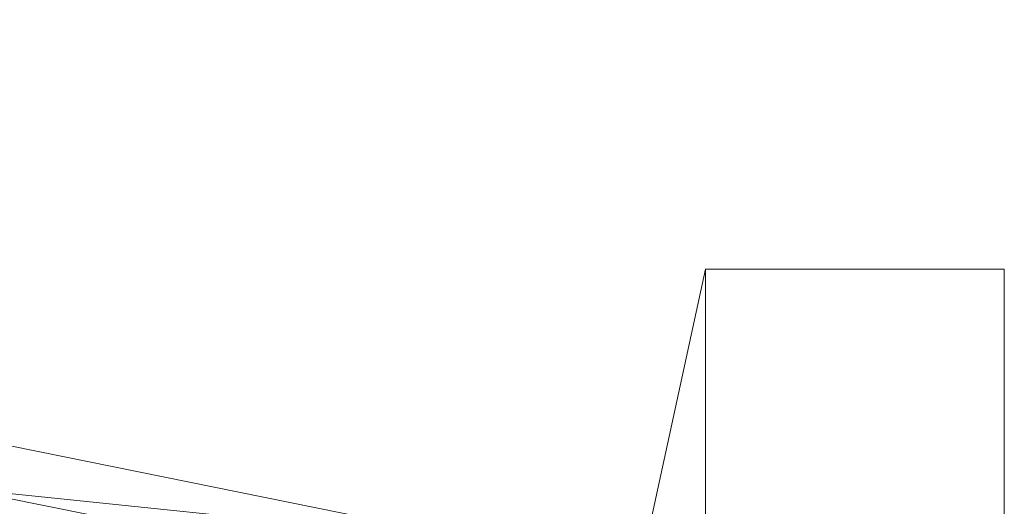
# Model space of a CAD drawing. Units: inches. Extents: x 0 to 204, y 0 to 264.
# Drawn here: x 103 to 105, y 167 to 168 of the extents above; entities that cross this region are included whole.
import ezdxf

# ---------------------------------------------------------------- set-up
doc = ezdxf.new("R2010")
doc.units = ezdxf.units.IN
doc.header["$MEASUREMENT"] = 0
doc.layers.get('0').update_dxf_attribs({"color": 10})

# ---------------------------------------------------------------- blocks, each defined once
blk = doc.blocks.new('517-3D')
at = {"lineweight": 18}
for points in [[(7.875, 11.8814, -30), (7.25, 9.0064, -4), (8.75, 9.0064, -4), (8.75, 11.8814, -30)], [(7.875, 11.1314, -30), (7.25, 7.2564, -4), (7.25, 9.0064, -4), (7.875, 11.8814, -30)], [(8.75, 11.1314, -30), (7.875, 11.1314, -30), (7.875, 11.8814, -30), (8.75, 11.8814, -30)], [(8.75, 11.8814, -30), (8.75, 9.0064, -4), (8.75, 7.2564, -4), (8.75, 11.1314, -30)]]:
    blk.add_3dface(points, dxfattribs=at)
mesh = blk.add_polyface(dxfattribs=at)
corners = [(-7.25, 11.0787, 10.4622), (-5.8439, 11.3635, 10.8299), (-4.4092, 11.5882, 11.1204), (-2.9522, 11.7505, 11.3304), (-1.4799, 11.8486, 11.4575), (0, 11.8814, 11.5), (1.4801, 11.8486, 11.4575), (2.9524, 11.7505, 11.3304), (4.4095, 11.5881, 11.1204), (5.8443, 11.3634, 10.8298), (7.25, 11.0787, 10.4622), (7.25, 10.9259, 9.3945), (5.6851, 11.241, 9.7917), (4.0862, 11.4809, 10.0947), (2.4621, 11.6426, 10.2991), (0.8224, 11.7241, 10.4021), (-0.8225, 11.7241, 10.4021), (-2.4621, 11.6426, 10.2991), (-4.0863, 11.4809, 10.0947), (-5.6851, 11.241, 9.7917), (-7.25, 10.9259, 9.3945)]
mesh.append_faces([[corners[k] for k in face] for face in [(10, 12, 9), (7, 14, 6), (16, 5, 15)]], dxfattribs={"vtx0": -1, "vtx1": -1})
mesh.append_faces([[corners[k] for k in face] for face in [(13, 7, 8), (15, 5, 6), (16, 4, 5), (17, 3, 4), (18, 1, 2), (19, 0, 1)]], dxfattribs={"vtx0": -1, "vtx2": -1})
mesh.append_faces([[corners[k] for k in face] for face in [(11, 12, 10)]], dxfattribs={"vtx1": -1})
mesh.append_faces([[corners[k] for k in face] for face in [(14, 15, 6), (13, 14, 7), (12, 13, 9), (8, 9, 13), (16, 17, 4), (18, 19, 1), (17, 18, 3), (2, 3, 18)]], dxfattribs={"vtx1": -1, "vtx2": -1})
mesh.append_faces([[corners[k] for k in face] for face in [(19, 20, 0)]], dxfattribs={"vtx2": -1})
mesh = blk.add_polyface(dxfattribs=at)
corners = [(0, 11.8814, 11.5), (-1.4799, 11.8486, 11.4575), (-2.9522, 11.7505, 11.3304), (-4.4092, 11.5882, 11.1204), (-5.8439, 11.3635, 10.8299), (-7.25, 11.0787, 10.4622), (-7.25, 10.6048, 10.1743), (-7.25, 10.1309, 9.8865), (-5.8512, 10.4489, 10.2758), (-4.4192, 10.7006, 10.5844), (-2.9611, 10.8828, 10.8081), (-1.485, 10.9932, 10.9436), (0.0002, 11.0302, 10.989), (1.4854, 10.9932, 10.9436), (2.9614, 10.8828, 10.808), (4.4195, 10.7005, 10.5843), (5.8515, 10.4488, 10.2757), (7.25, 10.1309, 9.8865), (7.25, 10.6048, 10.1743), (7.25, 11.0787, 10.4622), (5.8443, 11.3634, 10.8298), (4.4095, 11.5881, 11.1204), (2.9524, 11.7505, 11.3304), (1.4801, 11.8486, 11.4575)]
mesh.append_faces([[corners[k] for k in face] for face in [(8, 6, 7)]], dxfattribs={"vtx0": -1})
mesh.append_faces([[corners[k] for k in face] for face in [(5, 9, 4), (4, 10, 3), (9, 6, 8), (10, 4, 9), (0, 12, 23), (23, 13, 22), (14, 22, 13), (15, 20, 14), (19, 15, 18)]], dxfattribs={"vtx0": -1, "vtx1": -1})
mesh.append_faces([[corners[k] for k in face] for face in [(10, 2, 3), (1, 11, 12), (12, 0, 1), (23, 12, 13), (14, 21, 22)]], dxfattribs={"vtx0": -1, "vtx2": -1})
mesh.append_faces([[corners[k] for k in face] for face in [(17, 18, 16)]], dxfattribs={"vtx1": -1})
mesh.append_faces([[corners[k] for k in face] for face in [(1, 2, 11), (5, 6, 9), (10, 11, 2), (20, 21, 14), (19, 20, 15), (15, 16, 18)]], dxfattribs={"vtx1": -1, "vtx2": -1})
mesh = blk.add_polyface(dxfattribs=at)
corners = [(-7.25, 10.9259, 9.3945), (-5.6851, 11.241, 9.7917), (-4.0863, 11.4809, 10.0947), (-2.4621, 11.6426, 10.2991), (-0.8225, 11.7241, 10.4021), (0.8224, 11.7241, 10.4021), (2.4621, 11.6426, 10.2991), (4.0862, 11.4809, 10.0947), (5.6851, 11.241, 9.7917), (7.25, 10.9259, 9.3945), (7.25, 10.4158, 9.0965), (7.25, 9.9057, 8.7985), (5.8507, 10.2256, 9.1809), (4.4184, 10.4787, 9.4841), (2.9604, 10.662, 9.7038), (1.4848, 10.773, 9.8369), (0.0002, 10.8101, 9.8815), (-1.4845, 10.773, 9.8369), (-2.9601, 10.662, 9.7038), (-4.4181, 10.4788, 9.4841), (-5.8504, 10.2256, 9.181), (-7.25, 9.9057, 8.7985), (-7.25, 10.4158, 9.0965)]
mesh.append_faces([[corners[k] for k in face] for face in [(0, 20, 22), (4, 17, 3), (16, 5, 15)]], dxfattribs={"vtx0": -1, "vtx1": -1})
mesh.append_faces([[corners[k] for k in face] for face in [(20, 0, 1), (18, 2, 3), (8, 12, 13), (14, 6, 7)]], dxfattribs={"vtx0": -1, "vtx2": -1})
mesh.append_faces([[corners[k] for k in face] for face in [(19, 20, 1), (18, 19, 2), (1, 2, 19), (16, 17, 4), (17, 18, 3), (13, 14, 7), (14, 15, 6), (9, 10, 12), (5, 6, 15), (4, 5, 16), (7, 8, 13), (8, 9, 12)]], dxfattribs={"vtx1": -1, "vtx2": -1})
mesh.append_faces([[corners[k] for k in face] for face in [(20, 21, 22), (10, 11, 12)]], dxfattribs={"vtx2": -1})
mesh = blk.add_polyface(dxfattribs=at)
corners = [(-7.25, 10.4106, 7.3001), (-7.25, 10.0169, 7.06), (-7.25, 9.6232, 6.8199), (-5.8528, 9.946, 7.2151), (-4.4217, 10.2039, 7.5299), (-2.9637, 10.392, 7.759), (-1.4868, 10.5066, 7.8982), (-0.0002, 10.5451, 7.9449), (1.4864, 10.5066, 7.8982), (2.9633, 10.3921, 7.759), (4.4213, 10.204, 7.53), (5.8524, 9.9461, 7.2152), (7.25, 9.6232, 6.8199), (7.25, 10.0169, 7.06), (7.25, 10.4106, 7.3001), (5.8506, 10.7269, 7.6895), (4.4189, 10.9795, 7.9995), (2.9611, 11.1638, 8.225), (1.4852, 11.2761, 8.362), (-0.0002, 11.3137, 8.408), (-1.4855, 11.276, 8.362), (-2.9615, 11.1638, 8.225), (-4.4192, 10.9795, 7.9994), (-5.851, 10.7268, 7.6894)]
mesh.append_faces([[corners[k] for k in face] for face in [(3, 1, 2)]], dxfattribs={"vtx0": -1})
mesh.append_faces([[corners[k] for k in face] for face in [(23, 5, 22), (22, 5, 21), (7, 20, 6), (21, 6, 20), (19, 7, 18), (10, 15, 9)]], dxfattribs={"vtx0": -1, "vtx1": -1})
mesh.append_faces([[corners[k] for k in face] for face in [(21, 5, 6), (3, 0, 1), (0, 3, 4), (14, 10, 11), (11, 13, 14), (10, 14, 15)]], dxfattribs={"vtx0": -1, "vtx2": -1})
mesh.append_faces([[corners[k] for k in face] for face in [(19, 20, 7), (23, 0, 4), (4, 5, 23), (7, 8, 18), (17, 18, 8), (16, 17, 9), (8, 9, 17), (15, 16, 9)]], dxfattribs={"vtx1": -1, "vtx2": -1})
mesh.append_faces([[corners[k] for k in face] for face in [(11, 12, 13)]], dxfattribs={"vtx2": -1})
mesh = blk.add_polyface(dxfattribs=at)
corners = [(-7.25, 10.4106, 7.3001), (-5.851, 10.7268, 7.6894), (-4.4192, 10.9795, 7.9994), (-2.9615, 11.1638, 8.225), (-1.4855, 11.276, 8.362), (-0.0002, 11.3137, 8.408), (1.4852, 11.2761, 8.362), (2.9611, 11.1638, 8.225), (4.4189, 10.9795, 7.9995), (5.8506, 10.7269, 7.6895), (7.25, 10.4106, 7.3001), (7.25, 10.2602, 6.5201), (5.8476, 10.5728, 6.8927), (4.4147, 10.8221, 7.1888), (2.9574, 11.0037, 7.404), (1.483, 11.1142, 7.5346), (-0.0001, 11.1513, 7.5785), (-1.4833, 11.1142, 7.5346), (-2.9577, 11.0037, 7.404), (-4.415, 10.8221, 7.1887), (-5.8479, 10.5727, 6.8926), (-7.25, 10.2602, 6.5201), (-7.25, 9.8753, 4.5246), (-5.849, 10.1871, 4.9049), (-4.4165, 10.436, 5.2073), (-2.959, 10.6174, 5.4271), (-1.4841, 10.7278, 5.5606), (-0.0002, 10.7649, 5.6054), (1.4838, 10.7278, 5.5606), (2.9587, 10.6174, 5.4271), (4.4162, 10.436, 5.2073), (5.8487, 10.1871, 4.9049), (7.25, 9.8753, 4.5246), (7.25, 9.7168, 3.7028), (5.8472, 10.0264, 4.075), (4.4141, 10.2733, 4.3707), (2.9569, 10.4532, 4.5856), (1.4827, 10.5625, 4.716), (-0.0001, 10.5993, 4.7597), (-1.483, 10.5625, 4.716), (-2.9571, 10.4531, 4.5855), (-4.4144, 10.2733, 4.3707), (-5.8475, 10.0264, 4.0749), (-7.25, 9.7168, 3.7028), (-7.25, 9.3319, 1.707), (-5.8486, 9.6407, 2.0869), (-4.4159, 9.8872, 2.389), (-2.9585, 10.0668, 2.6086), (-1.4838, 10.1761, 2.7419), (-0.0002, 10.2128, 2.7866), (1.4835, 10.1762, 2.7419), (2.9582, 10.0669, 2.6086), (4.4156, 9.8872, 2.3891), (5.8483, 9.6407, 2.087), (7.25, 9.3319, 1.707), (7.25, 9.1734, 0.8855), (5.8468, 9.48, 1.2572), (4.4136, 9.7245, 1.5526), (2.9563, 9.9026, 1.7671), (1.4824, 10.0109, 1.8974), (-0.0001, 10.0472, 1.941), (-1.4827, 10.0109, 1.8974), (-2.9566, 9.9026, 1.7671), (-4.4138, 9.7245, 1.5525), (-5.847, 9.48, 1.2572), (-7.25, 9.1734, 0.8855)]
mesh.append_faces([[corners[k] for k in face] for face in [(10, 12, 9), (6, 16, 5), (15, 7, 14), (4, 17, 3), (18, 3, 17), (32, 34, 31), (28, 38, 27), (37, 29, 36), (26, 39, 25), (40, 25, 39), (54, 56, 53), (50, 60, 49), (59, 51, 58), (48, 61, 47), (62, 47, 61)]], dxfattribs={"vtx0": -1, "vtx1": -1})
mesh.append_faces([[corners[k] for k in face] for face in [(9, 12, 13), (8, 13, 14), (14, 7, 8), (6, 15, 16), (15, 6, 7), (2, 18, 19), (16, 4, 5), (4, 16, 17), (18, 2, 3), (19, 1, 2), (31, 34, 35), (30, 35, 36), (36, 29, 30), (28, 37, 38), (37, 28, 29), (24, 40, 41), (38, 26, 27), (26, 38, 39), (40, 24, 25), (41, 23, 24), (53, 56, 57), (52, 57, 58), (58, 51, 52), (50, 59, 60), (59, 50, 51), (46, 62, 63), (60, 48, 49), (48, 60, 61), (62, 46, 47), (63, 45, 46)]], dxfattribs={"vtx0": -1, "vtx2": -1})
mesh.append_faces([[corners[k] for k in face] for face in [(8, 9, 13), (19, 20, 1), (0, 1, 20), (30, 31, 35), (41, 42, 23), (22, 23, 42), (52, 53, 57), (63, 64, 45), (44, 45, 64)]], dxfattribs={"vtx1": -1, "vtx2": -1})
mesh.append_faces([[corners[k] for k in face] for face in [(10, 11, 12), (20, 21, 0), (32, 33, 34), (42, 43, 22), (54, 55, 56), (64, 65, 44)]], dxfattribs={"vtx2": -1})

msp = doc.modelspace()

# ---------------------------------------------------------------- linework, layer by layer
at = {"lineweight": 18, "invisible_edges": 15}
for points in [[(102.92095, 168.33921, 33.50917), (102.92316, 168.30215, 33.43739), (102.33929, 168.44669, 33.37911)], [(102.92095, 168.33921, 33.50917), (102.33929, 168.44669, 33.37911), (102.38894, 168.43572, 33.47326)], [(102.41009, 168.39034, 33.34811), (102.33929, 168.44669, 33.37911), (102.92316, 168.30215, 33.43739)], [(102.66803, 168.2729, 33.59422), (102.85911, 168.32515, 33.56755), (102.38894, 168.43572, 33.47326)], [(102.92095, 168.33921, 33.50917), (102.38894, 168.43572, 33.47326), (102.85911, 168.32515, 33.56755)], [(102.92316, 168.30215, 33.43739), (102.6901, 168.24053, 33.41093), (102.41009, 168.39034, 33.34811)], [(102.92095, 168.33921, 33.50917), (102.85911, 168.32515, 33.56755), (103.43046, 168.21397, 33.64347)], [(103.44577, 168.20943, 33.55112), (102.92095, 168.33921, 33.50917), (103.43046, 168.21397, 33.64347)], [(102.92095, 168.33921, 33.50917), (103.44577, 168.20943, 33.55112), (102.92316, 168.30215, 33.43739)], [(102.37661, 168.31092, 33.51474), (102.29431, 168.28402, 33.4608), (102.86901, 168.19533, 33.58187)], [(102.86901, 168.19533, 33.58187), (102.66814, 168.27288, 33.59424), (102.37661, 168.31092, 33.51474)], [(103.11663, 168.18259, 33.6633), (103.43046, 168.21397, 33.64347), (102.85911, 168.32515, 33.56755)], [(102.87787, 168.15671, 33.51105), (102.86901, 168.19533, 33.58187), (102.29431, 168.28402, 33.4608)], [(102.87787, 168.15671, 33.51105), (102.29431, 168.28402, 33.4608), (102.36604, 168.27195, 33.38481)], [(102.92316, 168.30215, 33.43739), (103.38304, 168.17849, 33.50266), (103.14029, 168.1499, 33.48026)], [(103.44577, 168.20943, 33.55112), (103.38304, 168.17849, 33.50266), (102.92316, 168.30215, 33.43739)], [(102.68997, 168.24056, 33.41091), (102.85047, 168.18962, 33.43828), (102.36604, 168.27195, 33.38481)], [(102.87787, 168.15671, 33.51105), (102.36604, 168.27195, 33.38481), (102.85047, 168.18962, 33.43828)], [(102.87787, 168.15671, 33.51105), (103.39087, 168.05648, 33.64469), (102.86901, 168.19533, 33.58187)], [(102.86901, 168.19533, 33.58187), (103.33856, 168.11386, 33.67295), (103.11674, 168.18257, 33.66332)], [(103.39087, 168.05648, 33.64469), (103.33856, 168.11386, 33.67295), (102.86901, 168.19533, 33.58187)], [(103.44577, 168.20943, 33.55112), (104.05465, 168.03672, 33.63673), (103.38304, 168.17849, 33.50266)], [(104.02838, 168.04444, 33.78292), (103.43046, 168.21397, 33.64347), (103.56523, 168.09228, 33.73238)], [(103.43046, 168.21397, 33.64347), (104.04835, 168.07593, 33.72164), (103.44577, 168.20943, 33.55112)], [(103.14016, 168.14993, 33.48023), (103.40603, 168.05198, 33.55223), (102.85047, 168.18962, 33.43828)], [(103.24666, 168.076, 33.57266), (102.87787, 168.15671, 33.51105), (102.85047, 168.18962, 33.43828)], [(103.40603, 168.05198, 33.55223), (103.24666, 168.076, 33.57266), (102.85047, 168.18962, 33.43828)], [(103.59048, 168.05927, 33.54958), (103.38304, 168.17849, 33.50266), (104.0515, 168.01561, 33.62484)], [(103.39087, 168.05648, 33.64469), (102.87787, 168.15671, 33.51105), (103.24666, 168.076, 33.57266)], [(103.39087, 168.05648, 33.64469), (103.99972, 167.93392, 33.7836), (103.33856, 168.11386, 33.67295)], [(103.56534, 168.09226, 33.7324), (103.33856, 168.11386, 33.67295), (104.00287, 167.95504, 33.79549)], [(103.6306, 167.98665, 33.64074), (103.24666, 168.076, 33.57266), (103.40603, 168.05198, 33.55223)], [(103.24666, 168.076, 33.57266), (103.6306, 167.98665, 33.64074), (103.39087, 168.05648, 33.64469)], [(103.39087, 168.05648, 33.64469), (103.6306, 167.98665, 33.64074), (103.99911, 167.90333, 33.74591)], [(104.02599, 167.92621, 33.63742), (103.40603, 168.05198, 33.55223), (103.59035, 168.0593, 33.54956)], [(103.40603, 168.05198, 33.55223), (104.0118, 167.89964, 33.67538), (103.6306, 167.98665, 33.64074)], [(104.18397, 168.02668, 33.76467), (104.22326, 168.01459, 33.66581), (104.05267, 168.07466, 33.6976)], [(104.14198, 167.96397, 33.78798), (104.18397, 168.02668, 33.76467), (104.02838, 168.04439, 33.78286)], [(104.05465, 168.03672, 33.63673), (104.22326, 168.01459, 33.66581), (104.19415, 167.97938, 33.62991)], [(104.14198, 167.96397, 33.78798), (104.30132, 167.96846, 33.76813), (104.18397, 168.02668, 33.76467)], [(104.31193, 167.9969, 33.71744), (104.18397, 168.02668, 33.76467), (104.30132, 167.96846, 33.76813)], [(104.18397, 168.02668, 33.76467), (104.31193, 167.9969, 33.71744), (104.22326, 168.01459, 33.66581)], [(104.12598, 167.94149, 33.59657), (104.05148, 168.01558, 33.62491), (104.19415, 167.97938, 33.62991)], [(104.32901, 167.93753, 33.58768), (104.19415, 167.97938, 33.62991), (104.22326, 168.01459, 33.66581)], [(104.31193, 167.9969, 33.71744), (104.35805, 167.97783, 33.63762), (104.22326, 168.01459, 33.66581)], [(104.22326, 168.01459, 33.66581), (104.35805, 167.97783, 33.63762), (104.32901, 167.93753, 33.58768)], [(104.50292, 167.91066, 33.6439), (104.31193, 167.9969, 33.71744), (104.30132, 167.96846, 33.76813)], [(104.35805, 167.97783, 33.63762), (104.31193, 167.9969, 33.71744), (104.46384, 167.94544, 33.61306)], [(104.50292, 167.91066, 33.6439), (104.46384, 167.94544, 33.61306), (104.31193, 167.9969, 33.71744)], [(104.14198, 167.96397, 33.78798), (104.00289, 167.95506, 33.79542), (104.11169, 167.89413, 33.78587)], [(104.11169, 167.89413, 33.78587), (104.22786, 167.86755, 33.77962), (104.14198, 167.96397, 33.78798)], [(104.19415, 167.97938, 33.62991), (104.32901, 167.93753, 33.58768), (104.21142, 167.91431, 33.57427)], [(104.30132, 167.96846, 33.76813), (104.35556, 167.90063, 33.76553), (104.50292, 167.91066, 33.6439)], [(104.35805, 167.97783, 33.63762), (104.4547, 167.93144, 33.54724), (104.32901, 167.93753, 33.58768)], [(104.4547, 167.93144, 33.54724), (104.35805, 167.97783, 33.63762), (104.46384, 167.94544, 33.61306)], [(104.026, 167.92625, 33.63747), (104.12598, 167.94149, 33.59657), (104.16574, 167.87542, 33.65154)], [(104.41018, 167.90842, 33.53273), (104.32901, 167.93753, 33.58768), (104.4547, 167.93144, 33.54724)], [(104.32901, 167.93753, 33.58768), (104.41018, 167.90842, 33.53273), (104.38231, 167.85995, 33.52967)], [(104.54425, 167.90326, 33.47174), (104.4547, 167.93144, 33.54724), (104.46384, 167.94544, 33.61306)], [(104.50292, 167.91066, 33.6439), (104.61188, 167.87604, 33.45292), (104.46384, 167.94544, 33.61306)], [(104.61188, 167.87604, 33.45292), (104.54425, 167.90326, 33.47174), (104.46384, 167.94544, 33.61306)], [(104.16574, 167.87542, 33.65154), (104.21142, 167.91431, 33.57427), (104.27092, 167.84414, 33.62014)], [(104.47201, 167.87758, 33.45835), (104.38231, 167.85995, 33.52967), (104.41018, 167.90842, 33.53273)], [(104.4547, 167.93144, 33.54724), (104.47201, 167.87758, 33.45835), (104.41018, 167.90842, 33.53273)], [(104.4547, 167.93144, 33.54724), (104.54425, 167.90326, 33.47174), (104.47201, 167.87758, 33.45835)], [(104.61188, 167.87604, 33.45292), (104.50292, 167.91066, 33.6439), (104.64673, 167.82936, 33.46297)], [(104.61478, 167.79622, 33.53735), (104.64673, 167.82936, 33.46297), (104.50292, 167.91066, 33.6439)], [(104.1366, 167.85817, 33.71821), (104.11169, 167.89413, 33.78587), (103.99914, 167.90341, 33.74588)], [(104.1366, 167.85817, 33.71821), (104.01181, 167.89972, 33.67542), (104.16574, 167.87542, 33.65154)], [(104.22786, 167.86755, 33.77962), (104.11169, 167.89413, 33.78587), (104.1366, 167.85817, 33.71821)], [(104.22786, 167.86755, 33.77962), (104.39428, 167.80444, 33.70492), (104.35556, 167.90063, 33.76553)], [(104.27092, 167.84414, 33.62014), (104.29687, 167.88713, 33.55197), (104.35812, 167.81582, 33.56657)], [(104.44636, 167.8205, 33.36542), (104.47201, 167.87758, 33.45835), (104.52652, 167.84579, 33.33668)], [(104.47201, 167.87758, 33.45835), (104.54425, 167.90326, 33.47174), (104.57342, 167.87374, 33.35642)], [(104.57342, 167.87374, 33.35642), (104.52652, 167.84579, 33.33668), (104.47201, 167.87758, 33.45835)], [(104.54425, 167.90326, 33.47174), (104.61188, 167.87604, 33.45292), (104.57342, 167.87374, 33.35642)], [(104.61188, 167.87604, 33.45292), (104.66888, 167.83171, 33.33262), (104.57342, 167.87374, 33.35642)], [(104.64673, 167.82936, 33.46297), (104.66888, 167.83171, 33.33262), (104.61188, 167.87604, 33.45292)], [(104.1366, 167.85817, 33.71821), (104.16574, 167.87542, 33.65154), (104.26697, 167.81754, 33.68939)], [(104.26697, 167.81754, 33.68939), (104.22786, 167.86755, 33.77962), (104.1366, 167.85817, 33.71821)], [(104.16574, 167.87542, 33.65154), (104.27092, 167.84414, 33.62014), (104.26697, 167.81754, 33.68939)], [(104.22786, 167.86755, 33.77962), (104.26697, 167.81754, 33.68939), (104.39428, 167.80444, 33.70492)], [(104.35812, 167.81582, 33.56657), (104.38231, 167.85995, 33.52967), (104.41878, 167.78091, 33.52071)], [(104.48686, 167.79307, 33.65913), (104.48517, 167.84842, 33.65144), (104.39428, 167.80444, 33.70492)], [(104.56432, 167.76359, 33.5755), (104.48517, 167.84842, 33.65144), (104.48686, 167.79307, 33.65913)], [(104.57342, 167.87374, 33.35642), (104.55423, 167.83705, 33.19152), (104.52652, 167.84579, 33.33668)], [(104.66888, 167.83171, 33.33262), (104.62508, 167.84529, 33.1837), (104.57342, 167.87374, 33.35642)], [(104.26697, 167.81754, 33.68939), (104.27092, 167.84414, 33.62014), (104.32439, 167.80218, 33.63074)], [(104.27092, 167.84414, 33.62014), (104.35812, 167.81582, 33.56657), (104.32439, 167.80218, 33.63074)], [(104.46332, 167.76587, 33.45022), (104.41878, 167.78091, 33.52071), (104.41434, 167.84022, 33.44754)], [(104.46332, 167.76587, 33.45022), (104.44636, 167.8205, 33.36542), (104.50989, 167.72877, 33.35597)], [(104.47839, 167.80077, 33.28329), (104.52652, 167.84579, 33.33668), (104.53487, 167.82246, 33.19482)], [(104.66888, 167.83171, 33.33262), (104.64673, 167.82936, 33.46297), (104.66201, 167.75481, 33.31908)], [(104.66888, 167.83171, 33.33262), (104.66201, 167.75481, 33.31908), (104.69057, 167.77826, 33.18352)], [(104.39428, 167.80444, 33.70492), (104.26697, 167.81754, 33.68939), (104.37504, 167.78217, 33.65756)], [(104.32439, 167.80218, 33.63074), (104.37504, 167.78217, 33.65756), (104.26697, 167.81754, 33.68939)], [(104.39801, 167.77171, 33.58819), (104.32439, 167.80218, 33.63074), (104.35812, 167.81582, 33.56657)], [(104.39801, 167.77171, 33.58819), (104.37504, 167.78217, 33.65756), (104.32439, 167.80218, 33.63074)], [(104.39801, 167.77171, 33.58819), (104.35812, 167.81582, 33.56657), (104.41878, 167.78091, 33.52071)], [(104.39428, 167.80444, 33.70492), (104.37504, 167.78217, 33.65756), (104.49684, 167.74929, 33.59445)], [(104.39428, 167.80444, 33.70492), (104.49684, 167.74929, 33.59445), (104.48686, 167.79307, 33.65913)], [(104.5102, 167.73276, 33.20574), (104.50989, 167.72877, 33.35597), (104.47839, 167.80077, 33.28329)], [(104.56432, 167.76359, 33.5755), (104.48686, 167.79307, 33.65913), (104.49684, 167.74929, 33.59445)], [(104.56432, 167.76359, 33.5755), (104.59928, 167.71986, 33.47595), (104.61478, 167.79622, 33.53735)], [(104.49684, 167.74929, 33.59445), (104.37504, 167.78217, 33.65756), (104.39801, 167.77171, 33.58819)], [(104.39801, 167.77171, 33.58819), (104.41878, 167.78091, 33.52071), (104.45826, 167.74504, 33.53264)], [(104.39801, 167.77171, 33.58819), (104.45826, 167.74504, 33.53264), (104.49684, 167.74929, 33.59445)], [(104.45826, 167.74504, 33.53264), (104.41878, 167.78091, 33.52071), (104.46332, 167.76587, 33.45022)], [(104.5136, 167.71811, 33.47252), (104.45826, 167.74504, 33.53264), (104.46332, 167.76587, 33.45022)], [(104.46332, 167.76587, 33.45022), (104.50989, 167.72877, 33.35597), (104.5136, 167.71811, 33.47252)], [(104.56432, 167.76359, 33.5755), (104.49684, 167.74929, 33.59445), (104.59928, 167.71986, 33.47595)], [(104.6384, 167.77551, 33.42822), (104.59928, 167.71986, 33.47595), (104.64652, 167.69789, 33.34929)], [(104.45826, 167.74504, 33.53264), (104.5136, 167.71811, 33.47252), (104.49684, 167.74929, 33.59445)], [(104.5136, 167.71811, 33.47252), (104.59928, 167.71986, 33.47595), (104.49684, 167.74929, 33.59445)], [(104.6659, 167.68856, 33.19445), (104.66201, 167.75481, 33.31908), (104.64652, 167.69789, 33.34929)], [(104.5808, 167.68362, 33.35204), (104.5136, 167.71811, 33.47252), (104.50989, 167.72877, 33.35597)], [(104.50989, 167.72877, 33.35597), (104.5533, 167.67548, 33.20687), (104.5808, 167.68362, 33.35204)], [(104.59928, 167.71986, 33.47595), (104.5136, 167.71811, 33.47252), (104.5808, 167.68362, 33.35204)], [(104.64652, 167.69789, 33.34929), (104.59928, 167.71986, 33.47595), (104.5808, 167.68362, 33.35204)], [(104.5808, 167.68362, 33.35204), (104.62397, 167.66508, 33.20083), (104.64652, 167.69789, 33.34929)]]:
    msp.add_3dface(points, dxfattribs=at)

# ---------------------------------------------------------------- block references
msp.add_blockref('517-3D', (96.72505, 155.83499, 30))

doc.saveas('drawing.dxf')
